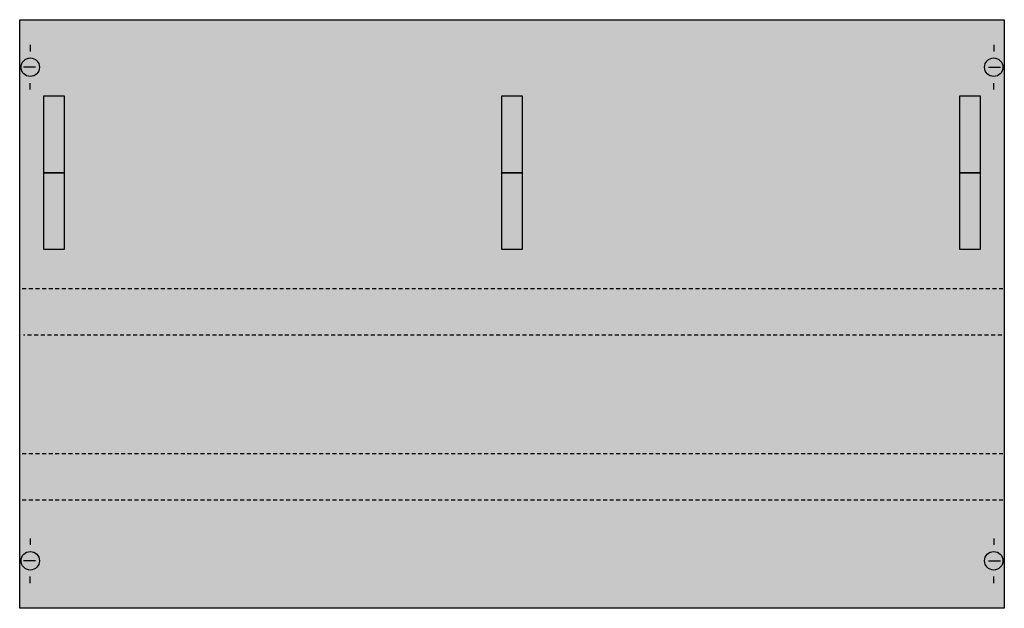
# Model space of a CAD drawing. Extents: x 0.2 to 74.8, y 0.2 to 44.8.
import ezdxf

# ---------------------------------------------------------------- set-up
doc = ezdxf.new("R2010")
doc.units = 0
doc.header["$MEASUREMENT"] = 0
doc.linetypes.add('L000000020000FFFFFF', pattern=[0])
doc.linetypes.add('L014100020032000000', pattern=[0.5, 0.3, -0.2])
doc.layers.get('0').update_dxf_attribs({"linetype": 'CONTINUOUS'})
doc.layers.add('1', color=7, linetype='CONTINUOUS')
doc.layers.add('31', color=7, linetype='CONTINUOUS')

# ---------------------------------------------------------------- blocks, each defined once
blk = doc.blocks.new('MBN375')
at = {"layer": '1', "color": 7, "linetype": 'CONTINUOUS'}
for p, q in [((1, 42.9), (1, 42.4)), ((74, 42.9), (74, 42.4)), ((1.4, 41.2), (0.5, 41.2)), ((73.6, 41.2), (74.5, 41.2)), ((1, 39.5), (1, 40)), ((74, 39.5), (74, 40)), ((1, 5.5), (1, 5)), ((74, 5.5), (74, 5)), ((1.4, 3.8), (0.5, 3.8)), ((73.6, 3.8), (74.5, 3.8)), ((1, 2.1), (1, 2.6)), ((74, 2.1), (74, 2.6))]:
    blk.add_line(p, q, dxfattribs=at)
at = {"layer": '1', "color": 7, "linetype": 'L014100020032000000'}
for p, q in [((74.7, 24.4), (0.4, 24.4)), ((74.6, 20.9), (0.5, 20.9)), ((74.7, 11.9), (0.4, 11.9)), ((74.7, 8.4), (0.4, 8.4))]:
    blk.add_line(p, q, dxfattribs=at)
at = {"layer": '1', "color": 7, "linetype": 'CONTINUOUS'}
blk.add_lwpolyline([(74.8, 44.8), (74.8, 0.2), (0.2, 0.2), (0.2, 44.8)], close=True, dxfattribs=at)
for centre in [(1, 41.2), (74, 41.2), (1, 3.8), (74, 3.8)]:
    blk.add_circle(centre, 0.7, dxfattribs=at)
at = {"layer": '1', "color": 255, "linetype": 'CONTINUOUS'}
blk.add_solid([(74.8, 44.8), (74.8, 0.2), (0.2, 44.8), (0.2, 0.2)], dxfattribs=at)
at = {"layer": '31', "color": 7, "linetype": 'CONTINUOUS'}
for p, q in [((3.6, 39), (2, 39)), ((38.3, 39), (36.7, 39)), ((73, 39), (71.4, 39)), ((2, 33.2), (3.6, 33.2)), ((3.6, 33.2), (2, 33.2)), ((36.7, 33.2), (38.3, 33.2)), ((38.3, 33.2), (36.7, 33.2)), ((71.4, 33.2), (73, 33.2)), ((73, 33.2), (71.4, 33.2)), ((2, 27.4), (3.6, 27.4)), ((36.7, 27.4), (38.3, 27.4)), ((71.4, 27.4), (73, 27.4))]:
    blk.add_line(p, q, dxfattribs=at)
at = {"layer": '31', "color": 7, "linetype": 'L014100020032000000'}
for p, q in [((2, 39), (2, 33.2)), ((3.6, 33.2), (3.6, 39)), ((36.7, 39), (36.7, 33.2)), ((38.3, 33.2), (38.3, 39)), ((71.4, 39), (71.4, 33.2)), ((73, 33.2), (73, 39)), ((2, 33.2), (2, 27.4)), ((3.6, 27.4), (3.6, 33.2)), ((36.7, 33.2), (36.7, 27.4)), ((38.3, 27.4), (38.3, 33.2)), ((71.4, 33.2), (71.4, 27.4)), ((73, 27.4), (73, 33.2))]:
    blk.add_line(p, q, dxfattribs=at)
at = {"layer": '31', "color": 255, "linetype": 'L000000020000FFFFFF'}
for points in [[(3.6, 33.2), (3.6, 39), (2, 39), (2, 33.2)], [(38.3, 33.2), (38.3, 39), (36.7, 39), (36.7, 33.2)], [(73, 33.2), (73, 39), (71.4, 39), (71.4, 33.2)], [(3.6, 27.4), (3.6, 33.2), (2, 33.2), (2, 27.4)], [(38.3, 27.4), (38.3, 33.2), (36.7, 33.2), (36.7, 27.4)], [(73, 27.4), (73, 33.2), (71.4, 33.2), (71.4, 27.4)]]:
    blk.add_lwpolyline(points, close=True, dxfattribs=at)

msp = doc.modelspace()

# ---------------------------------------------------------------- block references
msp.add_blockref('MBN375', (0, 0))

doc.saveas('drawing.dxf')
